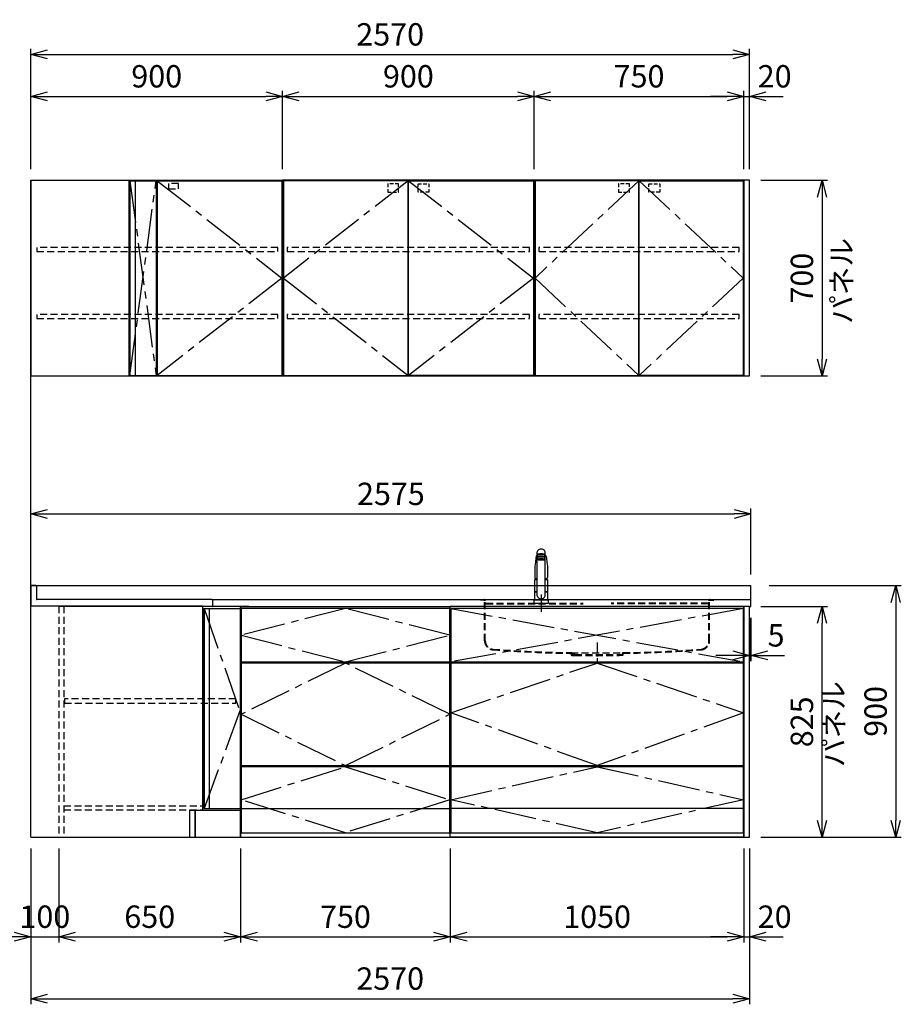
# Model space of a CAD drawing. Extents: x 844 to 32487, y 852 to 15657.
# Drawn here: x 21018 to 24171, y 5852 to 9374 of the extents above; entities that cross this region are included whole.
import ezdxf

# ---------------------------------------------------------------- set-up
doc = ezdxf.new("R2010")
doc.units = 0
doc.header["$LTSCALE"] = 100
doc.header["$MEASUREMENT"] = 0
doc.header["$PDMODE"] = 3
for name, pattern in [('CENTER2', [1.125, 0.75, -0.125, 0.125, -0.125]), ('CONTINUOUS-F', [0]), ('HIDDEN', [0.375, 0.25, -0.125]), ('PHANTOM', [2.5, 1.25, -0.25, 0.25, -0.25, 0.25, -0.25])]:
    doc.linetypes.add(name, pattern=pattern)
doc.layers.get('0').update_dxf_attribs({"linetype": 'CONTINUOUS'})
doc.layers.get('Defpoints').update_dxf_attribs({"linetype": 'CONTINUOUS'})
for name, color, linetype in [('CEN', 2, 'CENTER2'), ('DIM', 1, 'CONTINUOUS'), ('DIMTEXT', 7, 'CONTINUOUS'), ('HID', 3, 'HIDDEN'), ('THN', 4, 'CONTINUOUS'), ('オブジェクト', 7, 'CONTINUOUS')]:
    doc.layers.add(name, color=color, linetype=linetype)
doc.styles.get("Standard").update_dxf_attribs({"font": 'TXT.shx', "width": 0.7, "bigfont": 'BIGFONT.shx'})
doc.dimstyles.get("Standard").update_dxf_attribs({"dimscale": 40, "dimtxt": 2, "dimasz": 1.5, "dimexe": 0.5, "dimexo": 1, "dimgap": 0.8, "dimtad": 1, "dimdec": 1, "dimdsep": 46, "dimtxsty": 'Standard', "dimblk": 'OPEN30', "dimcen": 0, "dimclrd": 1, "dimclre": 1, "dimclrt": 7, "dimadec": 1, "dimazin": 2, "dimtm": 0.5, "dimtfac": 1, "dimtdec": 1, "dimtmove": 1, "dimatfit": 3, "dimldrblk": 'OPEN30', "dimfxl": 0, "dimtolj": 1, "dimlwd": -1, "dimlwe": -1, "dimarcsym": 0})

# ---------------------------------------------------------------- blocks, each defined once
blk = doc.blocks.new('_Open30')
at = {"color": 0, "linetype": 'ByBlock', "lineweight": -2}
for p, q in [((-1, 0.268), (0, 0)), ((0, 0), (-1, -0.268)), ((0, 0), (-1, 0))]:
    blk.add_line(p, q, dxfattribs=at)
blk = doc.blocks.new('*D54')
at = {"layer": 'Defpoints', "color": 0}
for p in [(21157.6, 6450), (21807.6, 6450), (21807.6, 6093.5)]:
    blk.add_point(p, dxfattribs=at)
at = {"layer": 'DIM', "color": 1}
for p, q in [((21157.6, 6410), (21157.6, 6073.5)), ((21807.6, 6410), (21807.6, 6073.5)), ((21217.6, 6093.5), (21747.6, 6093.5))]:
    blk.add_line(p, q, dxfattribs=at)
at = {"layer": 'DIM', "color": 1, "xscale": 60, "yscale": 60, "zscale": 60, "rotation": 180}
blk.add_blockref('_Open30', (21157.6, 6093.5), dxfattribs=at)
at = {"layer": 'DIM', "color": 1, "xscale": 60, "yscale": 60, "zscale": 60}
blk.add_blockref('_Open30', (21807.6, 6093.5), dxfattribs=at)
at = {"layer": 'DIM', "color": 7, "insert": (21482.6, 6165.5), "char_height": 80, "attachment_point": 5}
blk.add_mtext('\\A1;650', dxfattribs=at)
blk = doc.blocks.new('*D55')
at = {"layer": 'Defpoints', "color": 0}
for p in [(21807.6, 6450), (22557.6, 6450), (22557.6, 6093.5)]:
    blk.add_point(p, dxfattribs=at)
at = {"layer": 'DIM', "color": 1}
for p, q in [((21807.6, 6410), (21807.6, 6073.5)), ((22557.6, 6410), (22557.6, 6073.5)), ((21867.6, 6093.5), (22497.6, 6093.5))]:
    blk.add_line(p, q, dxfattribs=at)
at = {"layer": 'DIM', "color": 1, "xscale": 60, "yscale": 60, "zscale": 60, "rotation": 180}
blk.add_blockref('_Open30', (21807.6, 6093.5), dxfattribs=at)
at = {"layer": 'DIM', "color": 1, "xscale": 60, "yscale": 60, "zscale": 60}
blk.add_blockref('_Open30', (22557.6, 6093.5), dxfattribs=at)
at = {"layer": 'DIM', "color": 7, "insert": (22182.6, 6165.5), "char_height": 80, "attachment_point": 5}
blk.add_mtext('\\A1;750', dxfattribs=at)
blk = doc.blocks.new('*D56')
at = {"layer": 'Defpoints', "color": 0}
for p in [(22557.6, 6450), (23607.6, 6450), (23607.6, 6093.5)]:
    blk.add_point(p, dxfattribs=at)
at = {"layer": 'DIM', "color": 1}
for p, q in [((22557.6, 6410), (22557.6, 6073.5)), ((23607.6, 6410), (23607.6, 6073.5)), ((22617.6, 6093.5), (23547.6, 6093.5))]:
    blk.add_line(p, q, dxfattribs=at)
at = {"layer": 'DIM', "color": 1, "xscale": 60, "yscale": 60, "zscale": 60, "rotation": 180}
blk.add_blockref('_Open30', (22557.6, 6093.5), dxfattribs=at)
at = {"layer": 'DIM', "color": 1, "xscale": 60, "yscale": 60, "zscale": 60}
blk.add_blockref('_Open30', (23607.6, 6093.5), dxfattribs=at)
at = {"layer": 'DIM', "color": 7, "insert": (23082.6, 6165.5), "char_height": 80, "attachment_point": 5}
blk.add_mtext('\\A1;1050', dxfattribs=at)
blk = doc.blocks.new('A$C4FD41143')
blk.add_line((0, 72.4), (0, 0))
at = {"layer": 'オブジェクト'}
for p, q in [((18.5, 73.9), (1.5, 73.9)), ((20, 72.4), (20, 25.4)), ((614, 0), (0, 0)), ((648.5, 24), (21.5, 24)), ((648.5, -1), (614, -1)), ((648.5, -1), (635.5, -1))]:
    blk.add_line(p, q, dxfattribs=at)
at = {"layer": 'オブジェクト', "ltscale": 0.5}
for p, q in [((650, 22.4), (650, 0.5)), ((614, 0), (614, -1))]:
    blk.add_line(p, q, dxfattribs=at)
at = {"layer": 'オブジェクト'}
for centre, start, end in [((1.5, 72.4), 90, 180), ((18.5, 72.4), 0, 90), ((21.5, 25.4), 180, 270)]:
    blk.add_arc(centre, 1.5, start, end, dxfattribs=at)
at = {"layer": 'オブジェクト', "ltscale": 0.5}
for centre, start, end in [((648.5, 22.4), 0, 90), ((648.5, 0.5), 270, 0)]:
    blk.add_arc(centre, 1.5, start, end, dxfattribs=at)
blk = doc.blocks.new('A$C08235C28')
for p, q in [((0, 0), (0, 825)), ((1050, 825), (0, 825)), ((1050, 0), (1050, 825)), ((15, 627), (15, 623)), ((1035, 623), (1035, 627)), ((15, 252), (15, 256)), ((1035, 252), (1035, 256)), ((1035, 256), (1035, 252)), ((2, 151), (0, 151)), ((1050, 0), (0, 0))]:
    blk.add_line(p, q)
at = {"layer": 'CEN', "ltscale": 2}
for p, q in [((2, 818), (1048, 627)), ((1048, 818), (2, 627))]:
    blk.add_line(p, q, dxfattribs=at)
for points in [[(525, 623), (1048, 445), (525, 256), (2, 445)], [(525.1, 252), (1048, 134), (525.1, 16), (2, 134)]]:
    blk.add_lwpolyline(points, close=True, dxfattribs=at)
at = {"layer": 'THN'}
blk.add_line((1048, 102), (2, 102), dxfattribs=at)
for points in [[(2, 627), (1048, 627), (1048, 818), (2, 818)], [(1048, 256), (1048, 623), (2, 623), (2, 256)], [(1048, 16), (1048, 252), (2, 252), (2, 16)]]:
    blk.add_lwpolyline(points, close=True, dxfattribs=at)
blk = doc.blocks.new('*D43')
at = {"layer": 'Defpoints', "color": 0}
for p in [(21057.6, 6450), (21157.6, 6450), (21157.6, 6093.5)]:
    blk.add_point(p, dxfattribs=at)
at = {"layer": 'DIM', "color": 1}
for p, q in [((21057.6, 6410), (21057.6, 6073.5)), ((21157.6, 6410), (21157.6, 6073.5)), ((20997.6, 6093.5), (20937.6, 6093.5)), ((21057.6, 6093.5), (21157.6, 6093.5)), ((21217.6, 6093.5), (21277.6, 6093.5))]:
    blk.add_line(p, q, dxfattribs=at)
at = {"layer": 'DIM', "color": 1, "xscale": 60, "yscale": 60, "zscale": 60}
blk.add_blockref('_Open30', (21057.6, 6093.5), dxfattribs=at)
at = {"layer": 'DIM', "color": 1, "xscale": 60, "yscale": 60, "zscale": 60, "rotation": 180}
blk.add_blockref('_Open30', (21157.6, 6093.5), dxfattribs=at)
at = {"layer": 'DIM', "color": 7, "insert": (21107.6, 6165.5), "char_height": 80, "attachment_point": 5}
blk.add_mtext('\\A1;100', dxfattribs=at)
blk = doc.blocks.new('*D44')
at = {"layer": 'Defpoints', "color": 0}
for p in [(21957.6, 9100), (21057.6, 8800), (21957.6, 8800)]:
    blk.add_point(p, dxfattribs=at)
at = {"layer": 'DIM', "color": 1}
for p, q in [((21057.6, 8840), (21057.6, 9120)), ((21117.6, 9100), (21897.6, 9100)), ((21957.6, 8840), (21957.6, 9120))]:
    blk.add_line(p, q, dxfattribs=at)
at = {"layer": 'DIM', "color": 1, "xscale": 60, "yscale": 60, "zscale": 60, "rotation": 180}
blk.add_blockref('_Open30', (21057.6, 9100), dxfattribs=at)
at = {"layer": 'DIM', "color": 1, "xscale": 60, "yscale": 60, "zscale": 60}
blk.add_blockref('_Open30', (21957.6, 9100), dxfattribs=at)
at = {"layer": 'DIM', "color": 7, "insert": (21507.6, 9172), "char_height": 80, "attachment_point": 5}
blk.add_mtext('\\A1;900', dxfattribs=at)
blk = doc.blocks.new('*D45')
at = {"layer": 'Defpoints', "color": 0}
for p in [(23607.6, 9100), (22857.6, 8800), (23607.6, 8800)]:
    blk.add_point(p, dxfattribs=at)
at = {"layer": 'DIM', "color": 1}
for p, q in [((22857.6, 8840), (22857.6, 9120)), ((22917.6, 9100), (23547.6, 9100)), ((23607.6, 8840), (23607.6, 9120))]:
    blk.add_line(p, q, dxfattribs=at)
at = {"layer": 'DIM', "color": 1, "xscale": 60, "yscale": 60, "zscale": 60, "rotation": 180}
blk.add_blockref('_Open30', (22857.6, 9100), dxfattribs=at)
at = {"layer": 'DIM', "color": 1, "xscale": 60, "yscale": 60, "zscale": 60}
blk.add_blockref('_Open30', (23607.6, 9100), dxfattribs=at)
at = {"layer": 'DIM', "color": 7, "insert": (23232.6, 9172), "char_height": 80, "attachment_point": 5}
blk.add_mtext('\\A1;750', dxfattribs=at)
blk = doc.blocks.new('*D46')
at = {"layer": 'Defpoints', "color": 0}
for p in [(22857.6, 9100), (21957.6, 8800), (22857.6, 8800)]:
    blk.add_point(p, dxfattribs=at)
at = {"layer": 'DIM', "color": 1}
for p, q in [((21957.6, 8840), (21957.6, 9120)), ((22017.6, 9100), (22797.6, 9100)), ((22857.6, 8840), (22857.6, 9120))]:
    blk.add_line(p, q, dxfattribs=at)
at = {"layer": 'DIM', "color": 1, "xscale": 60, "yscale": 60, "zscale": 60, "rotation": 180}
blk.add_blockref('_Open30', (21957.6, 9100), dxfattribs=at)
at = {"layer": 'DIM', "color": 1, "xscale": 60, "yscale": 60, "zscale": 60}
blk.add_blockref('_Open30', (22857.6, 9100), dxfattribs=at)
at = {"layer": 'DIM', "color": 7, "insert": (22407.6, 9172), "char_height": 80, "attachment_point": 5}
blk.add_mtext('\\A1;900', dxfattribs=at)
blk = doc.blocks.new('*D47')
at = {"layer": 'Defpoints', "color": 0}
for p in [(23627.6, 9250), (21057.6, 8800), (23627.6, 8800)]:
    blk.add_point(p, dxfattribs=at)
at = {"layer": 'DIM', "color": 1}
for p, q in [((21057.6, 8840), (21057.6, 9270)), ((23627.6, 8840), (23627.6, 9270)), ((21117.6, 9250), (23567.6, 9250))]:
    blk.add_line(p, q, dxfattribs=at)
at = {"layer": 'DIM', "color": 1, "xscale": 60, "yscale": 60, "zscale": 60, "rotation": 180}
blk.add_blockref('_Open30', (21057.6, 9250), dxfattribs=at)
at = {"layer": 'DIM', "color": 1, "xscale": 60, "yscale": 60, "zscale": 60}
blk.add_blockref('_Open30', (23627.6, 9250), dxfattribs=at)
at = {"layer": 'DIM', "color": 7, "insert": (22342.6, 9322), "char_height": 80, "attachment_point": 5}
blk.add_mtext('\\A1;2570', dxfattribs=at)
blk = doc.blocks.new('ｳｫｰﾙ W900 H700 D375_2015')
for points in [[(451, -700), (897, -700), (900, -700), (900, 0), (0, 0), (0, -700), (3, -700), (449, -700)], [(449, -700), (451, -700)]]:
    blk.add_lwpolyline(points)
at = {"layer": 'CEN', "ltscale": 2}
for points in [[(449, -2), (3, -350), (449, -698)], [(451, -2), (897, -350), (451, -698)]]:
    blk.add_lwpolyline(points, dxfattribs=at)
at = {"layer": 'HID', "ltscale": 0.5}
for points in [[(415.275, -12.5), (376.225, -12.5), (376.225, -42.45), (415.275, -42.45)], [(484.725, -12.5), (523.775, -12.5), (523.775, -42.45), (484.725, -42.45)]]:
    blk.add_lwpolyline(points, close=True, dxfattribs=at)
at = {"layer": 'HID'}
for points in [[(883, -240), (17, -240), (17, -255), (883, -255)], [(883, -480), (17, -480), (17, -495), (883, -495)]]:
    blk.add_lwpolyline(points, close=True, dxfattribs=at)
at = {"layer": 'THN'}
for points in [[(3, -2), (3, -698), (449, -698), (449, -2)], [(897, -2), (897, -698), (451, -698), (451, -2)]]:
    blk.add_lwpolyline(points, close=True, dxfattribs=at)
blk = doc.blocks.new('ｳｫｰﾙ ｺｰﾅｰL W900側 H700 D375_2015')
for p, q in [((0, 0), (0, -700)), ((0, 0), (900, 0)), ((350, 0), (350, -700)), ((900, 0), (900, -700)), ((0, -700), (900, -700))]:
    blk.add_line(p, q)
at = {"layer": 'CEN', "ltscale": 2}
for p, q in [((354, -698), (448, -2)), ((354, -2), (448, -698)), ((452, -2), (898, -350)), ((898, -350), (452, -698))]:
    blk.add_line(p, q, dxfattribs=at)
at = {"layer": 'HID'}
for points in [[(527.5, -12), (492.5, -12), (492.5, -31), (527.5, -31)], [(883, -240), (21, -240), (21, -255), (883, -255)], [(883, -480), (21, -480), (21, -495), (883, -495)]]:
    blk.add_lwpolyline(points, close=True, dxfattribs=at)
at = {"layer": 'THN'}
for p, q in [((354, -2), (448, -2)), ((354, -2), (354, -698)), ((373, -2), (373, -698)), ((448, -2), (448, -698)), ((452, -2), (452, -698)), ((452, -2), (898, -2)), ((898, -2), (898, -698)), ((354, -698), (448, -698)), ((452, -698), (898, -698))]:
    blk.add_line(p, q, dxfattribs=at)
blk = doc.blocks.new('ｳｫｰﾙ W750 H700 D375_2015')
for points in [[(376, -700), (747, -700), (750, -700), (750, 0), (0, 0), (0, -700), (3, -700), (374, -700)], [(374, -700), (376, -700)]]:
    blk.add_lwpolyline(points)
at = {"layer": 'CEN', "ltscale": 2}
for points in [[(374, -2), (3, -350), (374, -698)], [(376, -2), (747, -350), (376, -698)]]:
    blk.add_lwpolyline(points, dxfattribs=at)
at = {"layer": 'HID', "ltscale": 0.5}
for points in [[(340.275, -12.5), (301.225, -12.5), (301.225, -42.45), (340.275, -42.45)], [(409.725, -12.5), (448.775, -12.5), (448.775, -42.45), (409.725, -42.45)]]:
    blk.add_lwpolyline(points, close=True, dxfattribs=at)
at = {"layer": 'HID'}
for points in [[(733, -240), (17, -240), (17, -255), (733, -255)], [(733, -480), (17, -480), (17, -495), (733, -495)]]:
    blk.add_lwpolyline(points, close=True, dxfattribs=at)
at = {"layer": 'THN'}
for points in [[(3, -2), (3, -698), (374, -698), (374, -2)], [(747, -2), (747, -698), (376, -698), (376, -2)]]:
    blk.add_lwpolyline(points, close=True, dxfattribs=at)
blk = doc.blocks.new('A$C27D76891')
for p, q in [((0, 0), (0, 825)), ((0, 825), (750, 825)), ((750, 0), (750, 825)), ((15, 623), (15, 627)), ((735, 623), (735, 627)), ((8.1, 256), (8.1, 252)), ((735, 252), (735, 256)), ((2, 150), (0, 150)), ((2, 150), (0, 150)), ((748, 150), (750, 150)), ((748, 150), (750, 150)), ((748, 150), (750, 150)), ((0, 0), (750, 0))]:
    blk.add_line(p, q)
at = {"layer": 'CEN', "ltscale": 2}
for points in [[(375, 627), (748, 722.5), (375, 818), (2, 722.5)], [(375, 256), (748, 439.5), (375, 623), (2, 439.5)]]:
    blk.add_lwpolyline(points, close=True, dxfattribs=at)
blk.add_lwpolyline([(2, 134), (375, 252), (748, 134), (375, 16), (2, 134)], dxfattribs=at)
at = {"layer": 'THN'}
for p, q in [((748, 818), (2, 818)), ((2, 818), (2, 627)), ((748, 627), (748, 818)), ((2, 627), (748, 627)), ((748, 623), (2, 623)), ((2, 623), (2, 256)), ((748, 256), (748, 623)), ((2, 256), (748, 256)), ((748, 252), (2, 252)), ((2, 252), (2, 16)), ((748, 16), (748, 252)), ((2, 102), (748, 102)), ((2, 16), (748, 16))]:
    blk.add_line(p, q, dxfattribs=at)
blk = doc.blocks.new('A$C164F2710')
at = {"layer": 'CEN', "ltscale": 0.5}
blk.add_line((0, -153.4), (0, -226.5), dxfattribs=at)
at = {"layer": 'HID'}
for p, q in [((-417, 0), (-417, -2.5)), ((-417, 0), (417, 0)), ((417, 0), (417, -2.5)), ((-404, -2.5), (-417, -2.5)), ((-402.5, -147.3), (-402.5, -4)), ((-400, -147.3), (-400, -4)), ((-397, -13), (-50, -13)), ((-397, -15), (-50, -15)), ((397, -13), (50, -13)), ((397, -15), (50, -15)), ((400, -147.3), (400, -4)), ((402.5, -147.3), (402.5, -4)), ((404, -2.5), (417, -2.5)), ((-93, -190), (93, -190)), ((-93, -197), (-93, -192.5)), ((-90.5, -197), (-90.5, -192.5)), ((-79.5, -197), (-90.5, -197)), ((-90.5, -199.5), (-79.5, -199.5)), ((-79.5, -197), (-79.5, -199.5)), ((-79.5, -197), (79.5, -197)), ((-79.5, -199.5), (79.5, -199.5)), ((79.5, -197), (79.5, -199.5)), ((79.5, -197), (90.5, -197)), ((90.5, -199.5), (79.5, -199.5)), ((90.5, -197), (90.5, -192.5)), ((93, -197), (93, -192.5))]:
    blk.add_line(p, q, dxfattribs=at)
for centre, radius, start, end in [((-404, -4), 4, 0, 89.9998), ((-404, -4), 1.5, 0, 89.9998), ((-397, -10), 3, 180, 270), ((-397, -12), 3, 180, 270), ((397, -10), 3, 270, 0), ((397, -12), 3, 270, 0), ((404, -4), 4, 90.0002, 179.9998), ((404, -4), 1.5, 90.0002, 179.9998), ((-370, -147.3), 32.5, 180, 265.6061), ((-370, -147.3), 30, 180, 265.6061), ((370, -147.3), 30, 274.3939, 0), ((370, -147.3), 32.5, 274.3939, 0), ((-27.5, 4309.6), 4502.5, 265.6061, 269.167), ((-27.5, 4309.6), 4500, 265.6061, 269.167), ((-93, -192.5), 2.5, 0, 89.167), ((-90.5, -197), 2.5, 180, 269.9999), ((93, -192.5), 2.5, 90.833, 180), ((90.5, -197), 2.5, 270.0001, 0), ((27.5, 4309.6), 4500, 270.833, 274.3939), ((27.5, 4309.6), 4502.5, 270.833, 274.3939)]:
    blk.add_arc(centre, radius, start, end, dxfattribs=at)
blk = doc.blocks.new('KM5011TEC（正面）')
at = {"lineweight": 25}
for p, q in [((-14, 26.1), (-14, 184)), ((14, 26.1), (14, 184)), ((-13.5, 173.4), (-13.5, 166.9)), ((-13.5, 166.9), (-12, 163.9)), ((-12, 157.4), (-12, 163.9)), ((-11, 155.5), (-12, 157.4)), ((-11, 174.9), (-11, 174.8)), ((12, 157.4), (11, 155.5)), ((12, 163.9), (13.5, 166.9)), ((12, 163.9), (12, 157.4)), ((13.5, 166.9), (13.5, 173.4)), ((-22.5, 41.8), (-22.5, 84.6)), ((22.5, 84.6), (22.5, 41.8)), ((-22.5, 41.8), (-22.2, 41.5)), ((-22.2, 40.5), (-22.5, 40.2)), ((-22.5, 12.8), (-22.5, 40.2)), ((-22.2, 41.5), (-14, 41.5)), ((-14, 40.5), (-22.2, 40.5)), ((-19.6, 41.5), (-19.6, 40.5)), ((14, 41.5), (22.2, 41.5)), ((22.2, 40.5), (14, 40.5)), ((19.5, 41.5), (19.5, 40.5)), ((22.2, 41.5), (22.5, 41.8)), ((22.2, 40.5), (22.5, 40.2)), ((22.5, 40.2), (22.5, 12.8)), ((-22.2, 12.5), (-22.5, 12.8)), ((-22.5, 12), (-22.5, 12.5)), ((22.5, 12.5), (-22.5, 12.5)), ((22.5, 12.8), (22.2, 12.5)), ((22.5, 12.5), (22.5, 12))]:
    blk.add_line(p, q, dxfattribs=at)
for p, q in [((-18.1, 167.9), (-18.2, 167.5)), ((-18.1, 167.5), (-18.2, 167.4)), ((-11, 174.2), (-11, 174.9)), ((-9.4, 154.8), (-9.4, 155.8)), ((9.4, 154.8), (9.4, 155.8)), ((11, 174.2), (11, 174.9)), ((18.1, 167.5), (18.2, 167.4)), ((-22.5, 132.1), (-22.5, 132)), ((-22.5, 132), (-22.5, 129.9)), ((22.5, 132.3), (22.5, 130.2)), ((22.5, 132), (22.5, 132.1)), ((22.5, 132.1), (22.5, 132)), ((22.5, 132), (22.5, 129.9)), ((-22, 85), (-14, 85)), ((14, 85), (22, 85)), ((-22.5, 41.8), (-14, 41.8)), ((14, 41.8), (22.5, 41.8)), ((-26, 0), (26, 0)), ((-24, 12), (24, 12)), ((22.5, 12), (-22.5, 12)), ((22.5, 12.5), (0, 12.5))]:
    blk.add_line(p, q)
at = {"linetype": 'Continuous', "lineweight": 25}
for p, q in [((-22.5, 40.2), (-14, 40.2)), ((14, 40.2), (22.5, 40.2)), ((-22.5, 12.8), (22.5, 12.8)), ((-22.2, 12.5), (22.2, 12.5))]:
    blk.add_line(p, q, dxfattribs=at)
at = {"linetype": 'CONTINUOUS-F'}
for p, q in [((-26, 10), (-26, 0)), ((26, 0), (26, 10))]:
    blk.add_line(p, q, dxfattribs=at)
at = {"flags": 128}
for points in [[(-18.2, 167.4), (-19, 161), (-20.7, 146.6), (-22.5, 132.3)], [(-14, 169.7), (-14.3, 169.6), (-15.1, 169.5), (-15.8, 169.4), (-16.5, 169.2), (-17.1, 168.9), (-17.6, 168.6), (-17.9, 168.2), (-18.1, 167.9)], [(18.1, 167.9), (18, 168), (17.8, 168.4), (17.4, 168.7), (17, 169), (16.3, 169.2), (15.7, 169.4), (14.9, 169.6), (14.1, 169.7), (14, 169.7)], [(18.2, 167.5), (18.1, 167.7), (18.1, 167.9)], [(18.2, 167.4), (19, 161), (20.7, 146.6), (22.5, 132.3)], [(-22.5, 132.4), (-22.5, 132.3), (-22.5, 132.1)], [(-22.5, 132.3), (-22.5, 132.2), (-22.5, 132.1)], [(22.5, 132.1), (22.5, 132.2), (22.5, 132.4)], [(22.5, 132.3), (22.5, 132.2), (22.5, 132.1)], [(-21.4, 89.5), (-21, 89.2), (-20.4, 88.9), (-19.6, 88.6), (-18.7, 88.4), (-17.6, 88.3), (-16.4, 88.1), (-15.2, 88), (-14, 88)], [(14, 88), (14.3, 88), (15.6, 88.1), (16.8, 88.2), (17.9, 88.3), (18.9, 88.5), (19.8, 88.7), (20.6, 89), (21.2, 89.3)]]:
    blk.add_lwpolyline(points, dxfattribs=at)
for centre, radius, start, end in [((-19.8, 91.6), 2.65, 184.1228, 232.757), ((-22, 84.6), 0.5, 90, 180), ((-3.4, 85), 17.1, 167.3462, 180), ((3.4, 85), 17.1, 0, 12.6571), ((19.8, 91.6), 2.71, 306.4835, 355.6449), ((22, 84.6), 0.5, 0, 90)]:
    blk.add_arc(centre, radius, start, end)
at = {"linetype": 'PHANTOM'}
for centre, start, end in [((-24, 10), 90, 180), ((24, 10), 0, 90)]:
    blk.add_arc(centre, 2, start, end, dxfattribs=at)
at = {"lineweight": 25}
for start, end in [(196.2257, 270), (270, 343.7743)]:
    blk.add_arc((0, 30.2), 14.6, start, end, dxfattribs=at)
for centre, major_axis, ratio, start_param, end_param in [((0, 174.9), (14, 0), 0.104527, 5.703663, 10.0043), ((0, 184), (14, 0), 0.648208, 0, 3.141593), ((0, 173.4), (13.5, 0), 0.104528, 0, 3.141593), ((0, 163.9), (12, 0), 0.104527, 0, 3.141593), ((0, 157.4), (12, 0), 0.104527, 0, 3.141593), ((0, 174.9), (11, 0), 0.104527, 0, 3.141593), ((0, 155.5), (-11, 0), 0.104529, 0, 0.5548), ((0, 155.5), (11, 0), 0.104529, 5.728363, 6.283185)]:
    blk.add_ellipse(centre, major_axis=major_axis, ratio=ratio, start_param=start_param, end_param=end_param, dxfattribs=at)
at = {"linetype": 'Continuous', "lineweight": 25}
blk.add_ellipse((0, 166.9), major_axis=(13.5, 0), ratio=0.104528, start_param=0, end_param=3.141593, dxfattribs=at)
at = {"lineweight": 13}
blk.add_ellipse((0, 155.5), major_axis=(11, 0), ratio=0.104529, start_param=0, end_param=3.141593, dxfattribs=at)
for centre, major_axis, ratio, start_param, end_param in [((0, 155.5), (-10, 0), 0.104527, 2.779021, 6.645721), ((0, 154.8), (-9.35, 0), 0.104564, 3.141593, 6.283185)]:
    blk.add_ellipse(centre, major_axis=major_axis, ratio=ratio, start_param=start_param, end_param=end_param)
for major_axis, ratio in [((9.35, 0), 0.104551), ((-8, 0), 0.104565)]:
    blk.add_ellipse((0, 154.8), major_axis=major_axis, ratio=ratio)
for points in [[(-22.5, 129.9), (-22.5, 117.1), (-22.5, 104.3), (-22.5, 91.5)], [(22.5, 129.9), (22.5, 117.1), (22.5, 104.3), (22.5, 91.5)]]:
    blk.add_open_spline(points, degree=3)
at = {"layer": 'CEN'}
blk.add_line((0, 31), (0, -31), dxfattribs=at)
blk = doc.blocks.new('*D87')
at = {"color": 1}
for p, q in [((21057.6, 7390), (21057.6, 7626.2)), ((23632.6, 7390), (23632.6, 7626.2)), ((21117.6, 7606.2), (23572.6, 7606.2))]:
    blk.add_line(p, q, dxfattribs=at)
at = {"layer": 'Defpoints', "color": 0}
for p in [(23632.6, 7606.2), (21057.6, 7350), (23632.6, 7350)]:
    blk.add_point(p, dxfattribs=at)
at = {"color": 1, "xscale": 60, "yscale": 60, "zscale": 60, "rotation": 180}
blk.add_blockref('_Open30', (21057.6, 7606.2), dxfattribs=at)
at = {"color": 1, "xscale": 60, "yscale": 60, "zscale": 60}
blk.add_blockref('_Open30', (23632.6, 7606.2), dxfattribs=at)
at = {"color": 7, "insert": (22345.1, 7678.2), "char_height": 80, "attachment_point": 5}
blk.add_mtext('\\A1;2575', dxfattribs=at)
blk = doc.blocks.new('*D230')
at = {"layer": 'Defpoints', "color": 0}
for p in [(23627.6, 8800), (23627.6, 8100), (23887.1, 8100)]:
    blk.add_point(p, dxfattribs=at)
at = {"layer": 'DIM', "color": 1}
for p, q in [((23667.6, 8800), (23907.1, 8800)), ((23887.1, 8740), (23887.1, 8160)), ((23667.6, 8100), (23907.1, 8100))]:
    blk.add_line(p, q, dxfattribs=at)
at = {"layer": 'DIM', "color": 1, "xscale": 60, "yscale": 60, "zscale": 60}
for p, rotation in [((23887.1, 8800), 90), ((23887.1, 8100), 270)]:
    blk.add_blockref('_Open30', p, dxfattribs=dict(at, rotation=rotation))
at = {"layer": 'DIM', "color": 7, "insert": (23815.1, 8450), "char_height": 80, "attachment_point": 5, "rotation": 90}
blk.add_mtext('\\A1;700', dxfattribs=at)
blk = doc.blocks.new('*D231')
at = {"layer": 'Defpoints', "color": 0}
for p in [(23627.6, 9100), (23607.6, 8800), (23627.6, 8800)]:
    blk.add_point(p, dxfattribs=at)
at = {"layer": 'DIM', "color": 1}
for p, q in [((23547.6, 9100), (23487.6, 9100)), ((23607.6, 8840), (23607.6, 9120)), ((23607.6, 9100), (23627.6, 9100)), ((23627.6, 8840), (23627.6, 9120)), ((23687.6, 9100), (23747.6, 9100))]:
    blk.add_line(p, q, dxfattribs=at)
at = {"layer": 'DIM', "color": 1, "xscale": 60, "yscale": 60, "zscale": 60}
blk.add_blockref('_Open30', (23607.6, 9100), dxfattribs=at)
at = {"layer": 'DIM', "color": 1, "xscale": 60, "yscale": 60, "zscale": 60, "rotation": 180}
blk.add_blockref('_Open30', (23627.6, 9100), dxfattribs=at)
at = {"layer": 'DIM', "color": 7, "insert": (23717.6, 9172), "char_height": 80, "attachment_point": 5}
blk.add_mtext('\\A1;20', dxfattribs=at)
blk = doc.blocks.new('*D237')
at = {"layer": 'Defpoints', "color": 0}
for p in [(23627.6, 7275), (23632.6, 7275), (23632.6, 7100)]:
    blk.add_point(p, dxfattribs=at)
at = {"layer": 'DIM', "color": 1}
for p, q in [((23627.6, 7235), (23627.6, 7080)), ((23632.6, 7235), (23632.6, 7080)), ((23567.6, 7100), (23507.6, 7100)), ((23627.6, 7100), (23632.6, 7100)), ((23692.6, 7100), (23752.6, 7100))]:
    blk.add_line(p, q, dxfattribs=at)
at = {"layer": 'DIM', "color": 1, "xscale": 60, "yscale": 60, "zscale": 60}
blk.add_blockref('_Open30', (23627.6, 7100), dxfattribs=at)
at = {"layer": 'DIM', "color": 1, "xscale": 60, "yscale": 60, "zscale": 60, "rotation": 180}
blk.add_blockref('_Open30', (23632.6, 7100), dxfattribs=at)
at = {"layer": 'DIM', "color": 7, "insert": (23722.6, 7172), "char_height": 80, "attachment_point": 5}
blk.add_mtext('\\A1;5', dxfattribs=at)
blk = doc.blocks.new('*D238')
at = {"layer": 'Defpoints', "color": 0}
for p in [(23627.6, 7275), (23887.1, 7275), (23627.6, 6450)]:
    blk.add_point(p, dxfattribs=at)
at = {"layer": 'DIM', "color": 1}
for p, q in [((23667.6, 7275), (23907.1, 7275)), ((23887.1, 6510), (23887.1, 7215)), ((23667.6, 6450), (23907.1, 6450))]:
    blk.add_line(p, q, dxfattribs=at)
at = {"layer": 'DIM', "color": 1, "xscale": 60, "yscale": 60, "zscale": 60}
for p, rotation in [((23887.1, 7275), 90), ((23887.1, 6450), 270)]:
    blk.add_blockref('_Open30', p, dxfattribs=dict(at, rotation=rotation))
at = {"layer": 'DIM', "color": 7, "insert": (23815.1, 6862.5), "char_height": 80, "attachment_point": 5, "rotation": 90}
blk.add_mtext('\\A1;825', dxfattribs=at)
blk = doc.blocks.new('*D239')
at = {"color": 1}
for p, q in [((23697.6, 7350), (24170.5, 7350)), ((24150.5, 7290), (24150.5, 6510)), ((23667.6, 6450), (24170.5, 6450))]:
    blk.add_line(p, q, dxfattribs=at)
at = {"layer": 'Defpoints', "color": 0}
for p in [(23657.6, 7350), (23627.6, 6450), (24150.5, 6450)]:
    blk.add_point(p, dxfattribs=at)
at = {"color": 1, "xscale": 60, "yscale": 60, "zscale": 60}
for p, rotation in [((24150.5, 7350), 90), ((24150.5, 6450), 270)]:
    blk.add_blockref('_Open30', p, dxfattribs=dict(at, rotation=rotation))
at = {"color": 7, "insert": (24078.5, 6900), "char_height": 80, "attachment_point": 5, "rotation": 90}
blk.add_mtext('\\A1;900', dxfattribs=at)
blk = doc.blocks.new('*D244')
at = {"color": 1}
for p, q in [((21057.6, 6410), (21057.6, 5852.1)), ((23627.6, 6410), (23627.6, 5852.1)), ((21117.6, 5872.1), (23567.6, 5872.1))]:
    blk.add_line(p, q, dxfattribs=at)
at = {"layer": 'Defpoints', "color": 0}
for p in [(21057.6, 6450), (23627.6, 6450), (23627.6, 5872.1)]:
    blk.add_point(p, dxfattribs=at)
at = {"color": 1, "xscale": 60, "yscale": 60, "zscale": 60, "rotation": 180}
blk.add_blockref('_Open30', (21057.6, 5872.1), dxfattribs=at)
at = {"color": 1, "xscale": 60, "yscale": 60, "zscale": 60}
blk.add_blockref('_Open30', (23627.6, 5872.1), dxfattribs=at)
at = {"color": 7, "insert": (22342.6, 5944.1), "char_height": 80, "attachment_point": 5}
blk.add_mtext('\\A1;2570', dxfattribs=at)
blk = doc.blocks.new('*D247')
at = {"color": 1}
for p, q in [((23607.6, 6410), (23607.6, 6073.5)), ((23627.6, 6410), (23627.6, 6073.5)), ((23547.6, 6093.5), (23487.6, 6093.5)), ((23607.6, 6093.5), (23627.6, 6093.5)), ((23687.6, 6093.5), (23747.6, 6093.5))]:
    blk.add_line(p, q, dxfattribs=at)
at = {"layer": 'Defpoints', "color": 0}
for p in [(23607.6, 6450), (23627.6, 6450), (23627.6, 6093.5)]:
    blk.add_point(p, dxfattribs=at)
at = {"color": 1, "xscale": 60, "yscale": 60, "zscale": 60}
blk.add_blockref('_Open30', (23607.6, 6093.5), dxfattribs=at)
at = {"color": 1, "xscale": 60, "yscale": 60, "zscale": 60, "rotation": 180}
blk.add_blockref('_Open30', (23627.6, 6093.5), dxfattribs=at)
at = {"color": 7, "insert": (23717.6, 6165.5), "char_height": 80, "attachment_point": 5}
blk.add_mtext('\\A1;20', dxfattribs=at)

msp = doc.modelspace()

# ---------------------------------------------------------------- linework, layer by layer
for p, q in [((21057.58, 6450), (21057.58, 8800)), ((21057.58, 7350), (23632.58, 7350)), ((23632.58, 7275), (23632.58, 7350)), ((21705.56, 7300), (23632.58, 7300)), ((21157.58, 7276), (21671.58, 7276)), ((21671.58, 7276), (21671.58, 6547)), ((21671.58, 7276), (21671.58, 6547)), ((21837.06, 7275), (21690.96, 7275)), ((21807.58, 7276), (21807.58, 7221)), ((21807.58, 7276), (21807.58, 6450)), ((23627.58, 7275), (23632.58, 7275)), ((21807.58, 6600), (21807.58, 6450)), ((21624.58, 6547), (21671.58, 6547)), ((21624.58, 6547), (21624.58, 6450)), ((21644.58, 6547), (21644.58, 6450)), ((21644.58, 6547), (21807.58, 6547)), ((21644.58, 6547), (21644.58, 6450)), ((21057.58, 6450), (23607.58, 6450)), ((21157.58, 6450), (21644.58, 6450)), ((21644.58, 6450), (21807.58, 6450))]:
    msp.add_line(p, q)
at = {"linetype": 'HIDDEN'}
msp.add_line((21157.58, 7276), (21157.58, 6450), dxfattribs=at)
for points in [[(23627.58, 8800), (23607.58, 8800), (23607.58, 8100), (23627.58, 8100)], [(23607.58, 6450), (23627.58, 6450), (23627.58, 7275), (23607.58, 7275)]]:
    msp.add_lwpolyline(points, close=True)
at = {"layer": 'CEN', "ltscale": 2}
msp.add_lwpolyline([(21677.58, 7268), (21804.58, 6902), (21677.58, 6552)], dxfattribs=at)
at = {"layer": 'HID'}
for p, q in [((21175.58, 7276), (21175.58, 6450)), ((21671.58, 7276), (21671.58, 7221)), ((21175.58, 6562.5), (21671.08, 6562.5)), ((21671.08, 6562.5), (21671.08, 6547.5)), ((21175.58, 6547.5), (21671.08, 6547.5))]:
    msp.add_line(p, q, dxfattribs=at)
msp.add_lwpolyline([(21790.58, 6944.5), (21177.58, 6944.5), (21177.58, 6929.5), (21790.58, 6929.5)], close=True, dxfattribs=at)
at = {"layer": 'THN'}
for p, q in [((21675.58, 7268), (21805.58, 7268)), ((21675.58, 7268), (21675.58, 6552)), ((21677.58, 7268), (21677.58, 6552)), ((21695.58, 7268), (21695.58, 6552)), ((21695.58, 7268), (21695.58, 6552)), ((21805.58, 7268), (21805.58, 6552)), ((21675.58, 6552), (21805.58, 6552))]:
    msp.add_line(p, q, dxfattribs=at)
msp.add_lwpolyline([(21644.58, 6547), (21624.58, 6547), (21624.58, 6450), (21644.58, 6450)], close=True, dxfattribs=at)

# ---------------------------------------------------------------- block references
for name, p in [('ｳｫｰﾙ ｺｰﾅｰL W900側 H700 D375_2015', (21057.58, 8800)), ('ｳｫｰﾙ W900 H700 D375_2015', (21957.58, 8800)), ('ｳｫｰﾙ W750 H700 D375_2015', (22857.58, 8800)), ('KM5011TEC（正面）', (22882.6, 7287)), ('A$C4FD41143', (21057.58, 7276)), ('A$C164F2710', (23082.58, 7300)), ('A$C27D76891', (21807.58, 6450)), ('A$C08235C28', (22557.58, 6450))]:
    msp.add_blockref(name, p)

# ---------------------------------------------------------------- texts
at = {"layer": 'DIMTEXT', "char_height": 75, "attachment_point": 5, "rotation": 90}
for insert in [(23967.11, 8440), (23938.68, 6854.5)]:
    msp.add_mtext('パネル', dxfattribs=dict(at, insert=insert))

# ---------------------------------------------------------------- dimensions: what is measured, and where the dimension line sits
for base, p1, p2, picture, middle in [((23632.58, 7606.17), (21057.58, 7350), (23632.58, 7350), '*D87', (22345.08, 7678.17)), ((23627.58, 5872.05), (21057.58, 6450), (23627.58, 6450), '*D244', (22342.58, 5944.05))]:
    dim = msp.add_linear_dim(base=base, p1=p1, p2=p2, dimstyle='Standard')
    dim.commit()
    dim.dimension.update_dxf_attribs({"geometry": picture, "text_midpoint": middle})
dim = msp.add_linear_dim(base=(24150.51, 6450), p1=(23657.58, 7350), p2=(23627.58, 6450), angle=90, dimstyle='Standard')
dim.commit()
dim.dimension.update_dxf_attribs({"geometry": '*D239', "text_midpoint": (24078.51, 6900)})
dim = msp.add_linear_dim(base=(23627.58, 6093.49), p1=(23607.58, 6450), p2=(23627.58, 6450), dimstyle='Standard')
dim.commit()
dim.dimension.update_dxf_attribs({"geometry": '*D247', "text_midpoint": (23717.58, 6093.49), "dimtype": 160})
at = {"layer": 'DIM'}
for base, p1, p2, picture, middle in [((23627.58, 9250), (21057.58, 8800), (23627.58, 8800), '*D47', (22342.58, 9322)), ((21957.58, 9100), (21057.58, 8800), (21957.58, 8800), '*D44', (21507.58, 9172)), ((22857.58, 9100), (21957.58, 8800), (22857.58, 8800), '*D46', (22407.58, 9172)), ((23607.58, 9100), (22857.58, 8800), (23607.58, 8800), '*D45', (23232.58, 9172)), ((21807.58, 6093.49), (21157.58, 6450), (21807.58, 6450), '*D54', (21482.58, 6165.49)), ((22557.58, 6093.49), (21807.58, 6450), (22557.58, 6450), '*D55', (22182.58, 6165.49)), ((23607.58, 6093.49), (22557.58, 6450), (23607.58, 6450), '*D56', (23082.58, 6165.49))]:
    dim = msp.add_linear_dim(base=base, p1=p1, p2=p2, dimstyle='Standard', dxfattribs=at)
    dim.commit()
    dim.dimension.update_dxf_attribs({"geometry": picture, "text_midpoint": middle})
for base, p1, p2, picture, middle in [((23627.58, 9100), (23607.58, 8800), (23627.58, 8800), '*D231', (23717.58, 9100)), ((23632.58, 7100), (23627.58, 7275), (23632.58, 7275), '*D237', (23722.58, 7100)), ((21157.58, 6093.49), (21057.58, 6450), (21157.58, 6450), '*D43', (21107.58, 6093.49))]:
    dim = msp.add_linear_dim(base=base, p1=p1, p2=p2, dimstyle='Standard', dxfattribs=at)
    dim.commit()
    dim.dimension.update_dxf_attribs({"geometry": picture, "text_midpoint": middle, "dimtype": 160})
for base, p1, p2, picture, middle in [((23887.13, 8100), (23627.58, 8800), (23627.58, 8100), '*D230', (23815.13, 8450)), ((23887.13, 7275), (23627.58, 6450), (23627.58, 7275), '*D238', (23815.13, 6862.5))]:
    dim = msp.add_linear_dim(base=base, p1=p1, p2=p2, angle=90, dimstyle='Standard', dxfattribs=at)
    dim.commit()
    dim.dimension.update_dxf_attribs({"geometry": picture, "text_midpoint": middle})

doc.saveas('drawing.dxf')
